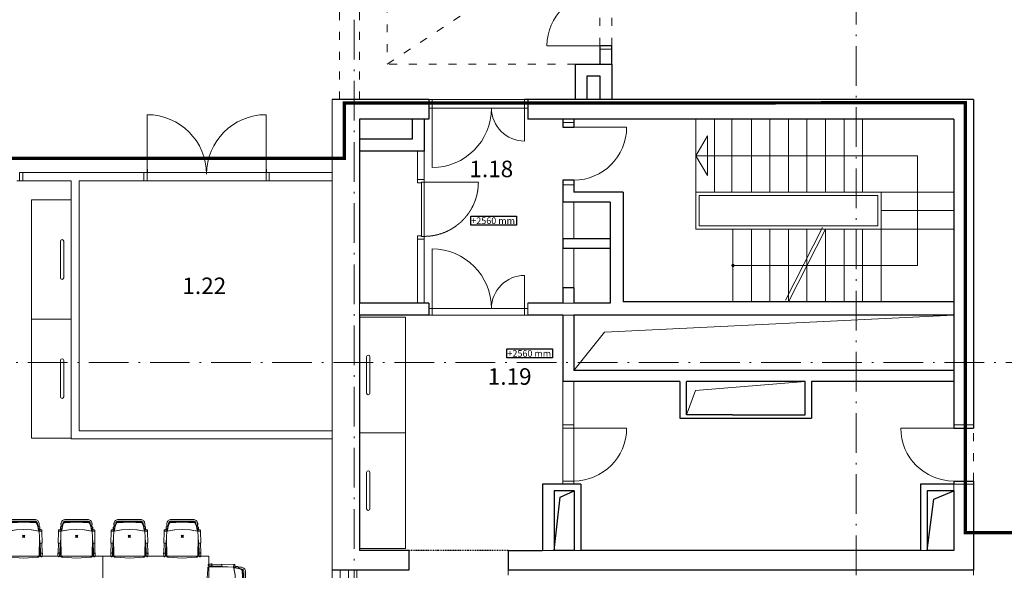
# Model space of a CAD drawing. Extents: x -29781226 to 21524018, y -232429 to -115067.
# Drawn here: x -50103 to -35201, y -217466 to -209140 of the extents above; entities that cross this region are included whole.
import ezdxf

# ---------------------------------------------------------------- set-up
doc = ezdxf.new("R2010")
doc.units = 0
doc.header["$MEASUREMENT"] = 0
for name, pattern in [('ACAD_ISO03W100', [30, 12, -18]), ('ACAD_ISO10W100', [18.5, 12, -3, 0.5, -3]), ('DASHDOT', [25.4, 12.7, -6.35, 0, -6.35]), ('DASHED', [19.05, 12.7, -6.35])]:
    doc.linetypes.add(name, pattern=pattern)
doc.layers.get('0').update_dxf_attribs({"linetype": 'CONTINUOUS'})
for name, color, linetype, lineweight in [('IBA_DVERE', 1, 'CONTINUOUS', 9), ('IBA_HATCH', 251, 'CONTINUOUS', 15), ('IBA_konstrukce', 10, 'CONTINUOUS', 13), ('IBA_ZARIZENI-NABYTEK', 4, 'CONTINUOUS', 5), ('OBRYS', 2, 'CONTINUOUS', 25), ('osa', 40, 'ACAD_ISO10W100', 9), ('TENKA', 4, 'CONTINUOUS', 9), ('tenkánad', 4, 'ACAD_ISO03W100', 9)]:
    doc.layers.add(name, color=color, linetype=linetype, lineweight=lineweight)
doc.layers.add('IBA_odkazy na projekty_poly', color=6, linetype='CONTINUOUS', lineweight=30, true_color=0xff00ff)
for name, color, linetype in [('IBA_PODHLED_VYSKOVE KOTY', 2, 'CONTINUOUS'), ('IBA_POHLED-TENKA', 3, 'CONTINUOUS'), ('IBA_POPIS MISTNOSTI', 2, 'CONTINUOUS'), ('IBA_POPIS MISTNOSTI NABYTEK', 2, 'CONTINUOUS'), ('IBA_STENY-NENOSNENAD', 3, 'DASHDOT')]:
    doc.layers.add(name, color=color, linetype=linetype)
doc.styles.add('ARIAL', font='arial.ttf')
doc.styles.add('STYLE4', font='arial.ttf', dxfattribs={"height": 250})

# ---------------------------------------------------------------- blocks, each defined once
blk = doc.blocks.new('IBA_BUFET_STUL')
for p, q in [((625, 490), (1175, 490)), ((625, 440), (1175, 440))]:
    blk.add_line(p, q)
blk.add_lwpolyline([(0, 0), (1800, 0), (1800, 600), (0, 600)], close=True)
for centre, start, end in [((625, 465), 90, 270), ((1175, 465), 270, 90)]:
    blk.add_arc(centre, 25, start, end)
blk = doc.blocks.new('šipka')
at = {"layer": 'TENKA', "ltscale": 10}
for p, q in [((0, 1), (-302, -173)), ((0, 1), (302, -173)), ((-302, -173), (302, -173))]:
    blk.add_line(p, q, dxfattribs=at)
blk = doc.blocks.new('Vitra Unix Cantelever Chair')
for points in [[(-236.745, 93.84), (-236.745, 93.84), (-236.745, 93.84), (-233.902, 93.589), (-233.902, 93.589), (-233.902, 93.589), (-231.714, 93.469), (-231.714, 93.469), (-229.103, 93.64), (-225.155, 117.332), (-219.996, 148.349), (-219.996, 148.349), (-218.772, 153.191), (-218.772, 153.191), (-229.969, 148.332), (-229.969, 148.332), (-233.916, 146.212), (-237.428, 143.43), (-240.395, 140.073), (-242.725, 136.246), (-244.345, 132.068), (-245.203, 127.671), (-245.203, 127.671), (-244.97, 128.717), (-244.546, 129.701), (-243.946, 130.589), (-243.913, 130.629), (-243.913, 130.629), (-243.849, 130.67), (-243.779, 130.7), (-243.705, 130.718), (-243.629, 130.724), (-243.629, 130.724), (-243.545, 130.717), (-243.463, 130.694), (-243.387, 130.657), (-243.319, 130.607), (-243.319, 130.607), (-242.84, 129.762), (-242.5, 128.852), (-242.308, 127.9), (-242.308, 127.9), (-240.023, 112.742), (-240.023, 112.742), (-236.745, 93.84)], [(-232.262, 191.495), (-232.262, 191.495), (-232.065, 194.737), (-232.065, 194.737), (-233.75, 192.419), (-234.993, 189.838), (-235.755, 187.076), (-236.012, 184.223), (-236.012, 184.223), (-235.767, 181.435), (-235.039, 178.732), (-233.851, 176.198), (-232.238, 173.91), (-232.262, 191.495)], [(230.321, 86.316), (225.151, 117.332), (219.991, 148.349), (219.991, 148.349), (207.521, 189.571), (207.521, 189.571), (204.191, 196.677), (199.601, 203.042), (199.601, 203.042), (196.711, 205.758), (193.411, 207.974), (189.801, 209.634), (185.971, 210.693), (185.971, 210.693), (0, 222.017), (0, 222.017), (-185.972, 210.693), (-185.972, 210.693), (-189.801, 209.634), (-193.41, 207.974), (-196.707, 205.758), (-199.606, 203.042), (-199.606, 203.042), (-204.195, 196.677), (-207.519, 189.571), (-207.519, 189.571), (-219.996, 148.349), (-225.155, 117.332), (-230.324, 86.316), (-230.324, 86.316), (-231.241, 80.403), (-232.953, 74.668), (-232.953, 74.668), (-226.884, 76.119), (-226.884, 76.119), (-225.284, 80.685), (-224.428, 85.446), (-219.259, 116.462), (-214.152, 146.963), (-214.152, 146.963), (-200.686, 188.49), (-200.686, 188.49), (-198.834, 192.055), (-196.337, 195.202), (-193.285, 197.816), (-189.791, 199.799), (-185.983, 201.08), (-185.983, 201.08), (-0.011, 212.404), (0.011, 212.404), (0.011, 212.404), (185.961, 201.082), (185.981, 201.08), (185.981, 201.08), (189.791, 199.799), (193.281, 197.816), (196.341, 195.202), (198.831, 192.055), (200.681, 188.49), (200.681, 188.49), (214.151, 146.963), (219.261, 116.462), (224.431, 85.446), (224.431, 85.446), (225.281, 80.685), (226.881, 76.119), (226.881, 76.119), (232.951, 74.668), (232.951, 74.668), (231.241, 80.403), (230.321, 86.316)], [(218.771, 153.191), (218.771, 153.191), (229.971, 148.332), (229.971, 148.332), (232.261, 147.211), (232.261, 191.495), (232.261, 191.495), (230.631, 203.845), (226.671, 215.657), (220.531, 226.498), (212.441, 235.97), (202.691, 243.726), (191.641, 249.481), (179.701, 253.025), (167.301, 254.227), (-167.301, 254.227), (-167.301, 254.227), (-179.701, 253.025), (-191.644, 249.481), (-202.692, 243.726), (-212.441, 235.97), (-220.532, 226.498), (-226.67, 215.657), (-230.628, 203.845), (-232.262, 191.495), (-232.262, 147.211), (-232.262, 147.211), (-229.969, 148.332), (-229.969, 148.332), (-218.772, 153.191), (-218.772, 153.191), (-207.519, 189.571), (-207.519, 189.571), (-207.29, 190.189), (-207.29, 190.189), (-206.369, 197.852), (-203.992, 205.195), (-200.247, 211.943), (-195.274, 217.846), (-189.259, 222.682), (-182.426, 226.272), (-175.031, 228.481), (-167.349, 229.226), (-167.325, 229.226), (167.301, 229.226), (167.301, 229.226), (167.351, 229.226), (167.351, 229.226), (175.021, 228.482), (182.421, 226.276), (189.251, 222.691), (195.261, 217.86), (200.231, 211.964), (203.981, 205.222), (206.361, 197.885), (207.291, 190.228), (207.301, 190.181), (207.301, 190.181), (207.501, 189.617), (207.521, 189.571), (207.521, 189.571), (218.771, 153.191)], [(224.431, 85.446), (219.261, 116.462), (214.151, 146.963), (214.151, 146.963), (200.681, 188.49), (200.681, 188.49), (198.831, 192.055), (196.341, 195.202), (193.281, 197.816), (189.791, 199.799), (185.981, 201.08), (185.961, 201.082), (185.961, 201.082), (0.011, 212.404), (-0.011, 212.404), (-0.011, 212.404), (-185.983, 201.08), (-185.983, 201.08), (-189.791, 199.799), (-193.285, 197.816), (-196.337, 195.202), (-198.834, 192.055), (-200.686, 188.49), (-200.686, 188.49), (-214.152, 146.963), (-219.259, 116.462), (-224.428, 85.446), (-224.428, 85.446), (-225.284, 80.685), (-226.884, 76.119), (-226.884, 76.119), (-114.206, 95.883), (0, 102.5), (0, 102.5), (114.211, 95.883), (226.881, 76.119), (226.881, 76.119), (225.281, 80.685), (224.431, 85.446)], [(236.741, 93.84), (236.741, 93.84), (240.021, 112.742), (240.021, 112.742), (242.311, 127.9), (242.311, 127.9), (242.501, 128.852), (242.841, 129.762), (243.321, 130.607), (243.321, 130.607), (243.391, 130.657), (243.461, 130.694), (243.541, 130.717), (243.631, 130.724), (243.631, 130.724), (243.701, 130.718), (243.781, 130.7), (243.851, 130.67), (243.911, 130.629), (243.911, 130.629), (244.531, 129.713), (244.971, 128.698), (245.211, 127.619), (245.211, 127.621), (245.211, 127.621), (244.361, 132.028), (242.741, 136.215), (240.411, 140.052), (237.441, 143.418), (233.921, 146.207), (229.971, 148.332), (229.971, 148.332), (229.971, 148.332), (218.771, 153.191), (218.771, 153.191), (219.991, 148.349), (225.151, 117.332), (229.101, 93.64), (229.101, 93.64), (231.711, 93.469), (231.711, 93.469), (233.901, 93.589), (233.901, 93.589), (236.741, 93.84)], [(232.061, 194.737), (232.061, 194.737), (232.261, 191.495), (232.241, 173.91), (232.241, 173.91), (233.871, 176.227), (235.061, 178.794), (235.781, 181.533), (236.011, 184.356), (235.741, 187.174), (234.971, 189.9), (233.731, 192.448), (232.061, 194.737)], [(-245.007, -106.0524), (-245.007, -106.0524), (-244.329, -92.7751), (-244.329, -92.7751), (-240.174, -14.213), (-240.174, -14.213), (-235.519, 74.042), (-275.433, 75.436), (-275.433, 75.436), (-278.632, -104.8806), (-245.007, -106.0524)], [(-275.399, 77.698), (-275.433, 75.436), (-235.519, 74.042), (-235.519, 74.042), (-232.953, 74.668), (-232.953, 74.668), (-231.241, 80.403), (-230.324, 86.316), (-229.103, 93.64), (-229.103, 93.64), (-231.714, 93.469), (-231.714, 93.469), (-233.902, 93.589), (-233.902, 93.589), (-240.644, 94.166), (-240.644, 94.166), (-247.328, 94.498), (-252.456, 94.684), (-252.456, 94.684), (-263.466, 95.058), (-268.594, 95.219), (-268.594, 95.219), (-269.378, 95.271), (-269.378, 95.271), (-270.518, 95.161), (-271.615, 94.836), (-271.615, 94.836), (-272.549, 93.977), (-273.332, 92.979), (-273.943, 91.868), (-274.366, 90.673), (-274.591, 89.424), (-274.591, 89.424), (-275.399, 77.698)], [(-236.745, 93.84), (-236.745, 93.84), (-240.023, 112.742), (-240.023, 112.742), (-242.308, 127.9), (-242.308, 127.9), (-242.5, 128.852), (-242.84, 129.762), (-243.319, 130.607), (-243.319, 130.607), (-243.387, 130.657), (-243.463, 130.694), (-243.545, 130.717), (-243.629, 130.724), (-243.629, 130.724), (-243.705, 130.718), (-243.779, 130.7), (-243.849, 130.67), (-243.913, 130.629), (-243.913, 130.629), (-244.532, 129.713), (-244.969, 128.698), (-245.21, 127.619), (-245.213, 127.596), (-245.213, 127.596), (-247.328, 94.498), (-247.328, 94.476), (-247.328, 94.476), (-240.644, 94.166), (-240.644, 94.166), (-236.745, 93.84)], [(235.521, 74.042), (118.611, 95.36), (0, 102.5), (0, 102.5), (-118.616, 95.36), (-235.519, 74.042), (-235.519, 74.042), (-240.174, -14.213), (-240.174, -14.213), (-234.399, -297.715), (-234.399, -297.715), (-233.901, -300.965), (-232.877, -304.089), (-231.356, -307.003), (-229.379, -309.629), (-229.379, -309.629), (-223.05, -313.705), (-216.142, -316.697), (-208.839, -318.523), (-208.839, -318.523), (0, -333.127), (0, -333.127), (208.841, -318.523), (208.841, -318.523), (216.141, -316.697), (223.051, -313.705), (229.381, -309.629), (229.381, -309.629), (231.361, -307.003), (232.881, -304.089), (233.901, -300.965), (234.401, -297.715), (234.401, -297.715), (240.171, -14.213), (240.171, -14.213), (235.521, 74.042)], [(275.431, 75.436), (275.401, 77.698), (275.401, 77.698), (274.591, 89.424), (274.591, 89.424), (274.361, 90.673), (273.941, 91.868), (273.331, 92.979), (272.551, 93.977), (271.611, 94.836), (271.611, 94.836), (270.521, 95.161), (269.381, 95.271), (269.381, 95.271), (268.591, 95.219), (265.741, 95.129), (265.741, 95.129), (250.181, 94.586), (247.331, 94.476), (247.331, 94.476), (240.641, 94.166), (240.641, 94.166), (233.901, 93.589), (233.901, 93.589), (231.711, 93.469), (231.711, 93.469), (229.101, 93.64), (230.321, 86.316), (230.321, 86.316), (231.241, 80.403), (232.951, 74.668), (232.951, 74.668), (235.521, 74.042), (275.431, 75.436)], [(235.521, 74.042), (240.171, -14.213), (240.171, -14.213), (244.331, -92.7751), (244.331, -92.7751), (245.011, -106.0524), (278.631, -104.8806), (278.631, -104.8806), (275.431, 75.436), (235.521, 74.042)], [(240.641, 94.166), (247.331, 94.476), (247.331, 94.476), (245.211, 127.567), (245.211, 127.619), (245.211, 127.619), (244.971, 128.698), (244.531, 129.713), (243.911, 130.629), (243.911, 130.629), (243.851, 130.67), (243.781, 130.7), (243.701, 130.718), (243.631, 130.724), (243.631, 130.724), (243.541, 130.717), (243.461, 130.694), (243.391, 130.657), (243.321, 130.607), (243.321, 130.607), (242.841, 129.762), (242.501, 128.852), (242.311, 127.9), (242.311, 127.9), (240.021, 112.742), (240.021, 112.742), (236.741, 93.84), (236.741, 93.84), (236.741, 93.84), (240.641, 94.166), (240.641, 94.166)], [(-249.282, -105.9024), (-274.268, -105.0291), (-279.07, -245.285), (-279.07, -245.285), (-278.602, -247.511), (-277.739, -249.616), (-276.51, -251.531), (-274.955, -253.191), (-273.125, -254.543), (-271.081, -255.542), (-268.89, -256.155), (-266.625, -256.361), (-266.601, -256.361), (-266.601, -256.361), (-264.362, -256.16), (-262.196, -255.562), (-260.171, -254.586), (-258.354, -253.264), (-256.801, -251.639), (-255.564, -249.763), (-254.682, -247.696), (-254.183, -245.505), (-254.18, -245.481), (-249.282, -105.9024)], [(-244.329, -92.7751), (-242.626, -190.173), (-240.79, -287.564), (-240.79, -287.564), (-239.881, -296.33), (-237.727, -304.875), (-237.727, -304.875), (-235.552, -308.365), (-232.76, -311.384), (-229.45, -313.826), (-225.741, -315.602), (-221.765, -316.649), (-220.508, -316.837), (-220.508, -316.837), (-208.839, -318.523), (-208.839, -318.523), (-216.142, -316.697), (-223.05, -313.705), (-229.379, -309.629), (-229.379, -309.629), (-231.356, -307.003), (-232.877, -304.089), (-233.901, -300.965), (-234.399, -297.715), (-234.399, -297.715), (-240.174, -14.213), (-240.174, -14.213), (-244.329, -92.7751)], [(221.761, -316.649), (225.741, -315.602), (229.451, -313.826), (232.761, -311.384), (235.551, -308.365), (237.731, -304.875), (237.731, -304.875), (239.881, -296.33), (240.791, -287.564), (242.621, -190.173), (244.331, -92.7751), (244.331, -92.7751), (240.171, -14.213), (240.171, -14.213), (234.401, -297.715), (234.401, -297.715), (233.901, -300.965), (232.881, -304.089), (231.361, -307.003), (229.381, -309.629), (229.381, -309.629), (223.051, -313.705), (216.141, -316.697), (208.841, -318.523), (208.841, -318.523), (221.691, -316.661)], [(249.281, -105.9024), (274.271, -105.0291), (279.071, -245.285), (279.071, -245.285), (278.601, -247.511), (277.741, -249.616), (276.511, -251.531), (274.951, -253.191), (273.121, -254.543), (271.081, -255.542), (268.891, -256.155), (266.621, -256.361), (266.601, -256.361), (266.601, -256.361), (264.361, -256.16), (262.191, -255.562), (260.171, -254.586), (258.351, -253.264), (256.801, -251.639), (255.561, -249.763), (254.681, -247.696), (254.181, -245.505), (254.181, -245.481), (249.281, -105.9024)], [(-279.973, -271.656), (-279.287, -251.604), (-279.287, -251.604), (-280.947, -253.913), (-282.171, -256.48), (-282.922, -259.223), (-283.175, -262.056), (-283.175, -262.056), (-282.968, -264.619), (-282.353, -267.116), (-281.346, -269.482), (-279.973, -271.656)], [(-256.079, -299.616), (-254.18, -245.481), (-254.183, -245.505), (-254.183, -245.505), (-254.682, -247.696), (-255.564, -249.763), (-256.801, -251.639), (-258.354, -253.264), (-260.171, -254.586), (-262.196, -255.562), (-264.362, -256.16), (-266.601, -256.361), (-266.625, -256.361), (-266.625, -256.361), (-268.89, -256.155), (-271.081, -255.542), (-273.125, -254.543), (-274.955, -253.191), (-276.51, -251.531), (-277.739, -249.616), (-278.602, -247.511), (-279.07, -245.285), (-280.934, -299.709), (-280.934, -299.709), (-280.468, -301.933), (-279.608, -304.035), (-278.381, -305.947), (-276.829, -307.606), (-275.002, -308.957), (-272.962, -309.955), (-270.774, -310.567), (-268.512, -310.773), (-268.512, -310.773), (-266.238, -310.565), (-264.04, -309.946), (-261.991, -308.938), (-260.159, -307.575), (-258.606, -305.901), (-257.384, -303.973), (-256.532, -301.854), (-256.079, -299.616)], [(-240.92, -280.882), (-241.346, -258.79), (-254.612, -258.581), (-254.612, -258.581), (-255.399, -281.197), (-255.399, -281.197), (-244.606, -280.84), (-244.606, -280.84), (-240.92, -280.882)], [(-254.431, -252.4), (-254.612, -258.581), (-251.558, -258.629), (-251.558, -258.629), (-252.212, -256.422), (-253.176, -254.331), (-254.431, -252.4)], [(240.921, -280.882), (241.341, -258.79), (254.611, -258.581), (254.611, -258.581), (255.401, -281.197), (255.401, -281.197), (244.601, -280.84), (244.601, -280.84), (240.921, -280.882)], [(254.431, -252.4), (254.611, -258.581), (251.561, -258.629), (251.561, -258.629), (252.211, -256.422), (253.181, -254.331), (254.431, -252.4)], [(256.081, -299.616), (254.181, -245.481), (254.181, -245.505), (254.181, -245.505), (254.681, -247.696), (255.561, -249.763), (256.801, -251.639), (258.351, -253.264), (260.171, -254.586), (262.191, -255.562), (264.361, -256.16), (266.601, -256.361), (266.621, -256.361), (266.621, -256.361), (268.891, -256.155), (271.081, -255.542), (273.121, -254.543), (274.951, -253.191), (276.511, -251.531), (277.741, -249.616), (278.601, -247.511), (279.071, -245.285), (280.931, -299.709), (280.931, -299.709), (280.471, -301.933), (279.611, -304.035), (278.381, -305.947), (276.831, -307.606), (275.001, -308.957), (272.961, -309.955), (270.771, -310.567), (268.511, -310.773), (268.511, -310.773), (266.241, -310.565), (264.041, -309.946), (261.991, -308.938), (260.161, -307.575), (258.611, -305.901), (257.381, -303.973), (256.531, -301.854), (256.081, -299.616)], [(279.971, -271.656), (279.291, -251.604), (279.291, -251.604), (280.951, -253.913), (282.171, -256.48), (282.921, -259.223), (283.171, -262.056), (283.171, -262.056), (282.971, -264.619), (282.351, -267.116), (281.351, -269.482), (279.971, -271.656)]]:
    blk.add_lwpolyline(points)
at = {"color": 1}
for points in [[(-17.678, -17.6777), (17.678, 17.6777)], [(-17.678, 17.6777), (17.678, -17.6777)], [(-17.678, -17.6777), (17.678, 17.6777)], [(-17.678, 17.6777), (17.678, -17.6777)], [(-17.678, -17.6777), (17.678, 17.6777)], [(-17.678, 17.6777), (17.678, -17.6777)], [(-17.678, -17.6777), (17.678, 17.6777)], [(-17.678, 17.6777), (17.678, -17.6777)], [(12.5, 0), (12.26, 2.4386), (11.548, 4.7835), (10.393, 6.9446), (8.839, 8.8388), (6.945, 10.3934), (4.783, 11.5485), (2.439, 12.2598), (0, 12.5), (-2.439, 12.2598), (-4.784, 11.5485), (-6.945, 10.3934), (-8.839, 8.8388), (-10.393, 6.9446), (-11.549, 4.7835), (-12.26, 2.4386), (-12.5, 0), (-12.26, -2.4386), (-11.549, -4.7835), (-10.393, -6.9446), (-8.839, -8.8388), (-6.945, -10.3934), (-4.784, -11.5485), (-2.439, -12.2598), (0, -12.5), (2.439, -12.2598), (4.783, -11.5485), (6.945, -10.3934), (8.839, -8.8388), (10.393, -6.9446), (11.548, -4.7835), (12.26, -2.4386), (12.5, 0)], [(12.5, 0), (12.26, 2.4386), (11.548, 4.7835), (10.393, 6.9446), (8.839, 8.8388), (6.945, 10.3934), (4.783, 11.5485), (2.439, 12.2598), (0, 12.5), (-2.439, 12.2598), (-4.784, 11.5485), (-6.945, 10.3934), (-8.839, 8.8388), (-10.393, 6.9446), (-11.549, 4.7835), (-12.26, 2.4386), (-12.5, 0), (-12.26, -2.4386), (-11.549, -4.7835), (-10.393, -6.9446), (-8.839, -8.8388), (-6.945, -10.3934), (-4.784, -11.5485), (-2.439, -12.2598), (0, -12.5), (2.439, -12.2598), (4.783, -11.5485), (6.945, -10.3934), (8.839, -8.8388), (10.393, -6.9446), (11.548, -4.7835), (12.26, -2.4386), (12.5, 0)], [(12.5, 0), (12.26, 2.4386), (11.548, 4.7835), (10.393, 6.9446), (8.839, 8.8388), (6.945, 10.3934), (4.783, 11.5485), (2.439, 12.2598), (0, 12.5), (-2.439, 12.2598), (-4.784, 11.5485), (-6.945, 10.3934), (-8.839, 8.8388), (-10.393, 6.9446), (-11.549, 4.7835), (-12.26, 2.4386), (-12.5, 0), (-12.26, -2.4386), (-11.549, -4.7835), (-10.393, -6.9446), (-8.839, -8.8388), (-6.945, -10.3934), (-4.784, -11.5485), (-2.439, -12.2598), (0, -12.5), (2.439, -12.2598), (4.783, -11.5485), (6.945, -10.3934), (8.839, -8.8388), (10.393, -6.9446), (11.548, -4.7835), (12.26, -2.4386), (12.5, 0)], [(12.5, 0), (12.26, 2.4386), (11.548, 4.7835), (10.393, 6.9446), (8.839, 8.8388), (6.945, 10.3934), (4.783, 11.5485), (2.439, 12.2598), (0, 12.5), (-2.439, 12.2598), (-4.784, 11.5485), (-6.945, 10.3934), (-8.839, 8.8388), (-10.393, 6.9446), (-11.549, 4.7835), (-12.26, 2.4386), (-12.5, 0), (-12.26, -2.4386), (-11.549, -4.7835), (-10.393, -6.9446), (-8.839, -8.8388), (-6.945, -10.3934), (-4.784, -11.5485), (-2.439, -12.2598), (0, -12.5), (2.439, -12.2598), (4.783, -11.5485), (6.945, -10.3934), (8.839, -8.8388), (10.393, -6.9446), (11.548, -4.7835), (12.26, -2.4386), (12.5, 0)]]:
    blk.add_lwpolyline(points, dxfattribs=at)
blk = doc.blocks.new('IBA_BUFET_1750')
blk.add_lwpolyline([(0, 0), (1750, 0), (1750, 700), (0, 700)], close=True)
blk.add_lwpolyline([(600, 540), (1150, 540, 1), (1150, 590), (600, 590, 1)], format="xyb", close=True)
blk = doc.blocks.new('Podhled_vyska')
at = {"layer": 'IBA_PODHLED_VYSKOVE KOTY', "ltscale": 10}
blk.add_lwpolyline([(0, 136), (693, 136), (693, 2), (0, 0)], close=True, dxfattribs=at)
at = {"layer": 'IBA_PODHLED_VYSKOVE KOTY', "style": 'STYLE4'}
blk.add_attdef('+0000MM', (9, 18), '', height=100, dxfattribs=at)
blk = doc.blocks.new('revizni_dvirka')
at = {"linetype": 'DASHED', "ltscale": 0.5}
blk.add_line((100, -40), (920, -40), dxfattribs=at)
for points in [[(0, -50), (60, -50), (60, -40), (100, -40), (100, 0), (0, 0)], [(60, -860), (100, -860), (100, -40), (60, -40)], [(0, -850), (60, -850), (60, -860), (100, -860), (100, -900), (0, -900)]]:
    blk.add_lwpolyline(points, close=True)
blk.add_arc((100, -40), 820, 270, 0, dxfattribs=at)

msp = doc.modelspace()

# ---------------------------------------------------------------- linework, layer by layer
at = {"layer": 'IBA_DVERE'}
for p, q in [((-43862.1, -210346), (-43862.1, -211376)), ((-42462.1, -210346), (-42462.1, -210976)), ((-43862.1, -213606), (-43862.1, -212606)), ((-42462.1, -213606), (-42462.1, -213006))]:
    msp.add_line(p, q, dxfattribs=at)
at = {"layer": 'IBA_DVERE', "linetype": 'ByBlock', "ltscale": 10}
for p, q in [((-48174.8, -211476), (-48174.8, -210576)), ((-46374.8, -211476), (-46374.8, -210576))]:
    msp.add_line(p, q, dxfattribs=at)
at = {"layer": 'IBA_DVERE', "ltscale": 10}
msp.add_line((-41717.1, -215316), (-40917.1, -215316), dxfattribs=at)
at = {"layer": 'IBA_DVERE'}
for points in [[(-42412.1, -210476), (-43912.1, -210476), (-43912.1, -210346), (-42412.1, -210346)], [(-42412.1, -213606), (-43912.1, -213606), (-43912.1, -213506), (-42412.1, -213506)]]:
    msp.add_lwpolyline(points, close=True, dxfattribs=at)
for points in [[(-41882.1, -215316), (-41882.1, -216116)], [(-41717.1, -215316), (-41717.1, -216116)]]:
    msp.add_lwpolyline(points, dxfattribs=at)
for centre, radius, start, end in [((-43862.1, -210476), 900, 270, 0), ((-42462.1, -210476), 500, 180, 270), ((-43862.1, -213506), 900, 0, 90), ((-42462.1, -213506), 500, 90, 180)]:
    msp.add_arc(centre, radius, start, end, dxfattribs=at)
at = {"layer": 'IBA_DVERE', "linetype": 'ByBlock', "ltscale": 10}
for centre, start, end in [((-48174.8, -211476), 0, 90), ((-46374.8, -211476), 90, 180)]:
    msp.add_arc(centre, 900, start, end, dxfattribs=at)
at = {"layer": 'IBA_DVERE', "ltscale": 10}
msp.add_arc((-41717.1, -215316), 800, 270, 0, dxfattribs=at)
at = {"layer": 'IBA_HATCH'}
for points in [[(-43912.1, -210346), (-45375.6, -210346), (-45375.6, -217466), (-44962.1, -217466), (-44962.1, -217466), (-44212.1, -217466), (-44212.1, -217166), (-44962.1, -217166), (-44962.1, -210646), (-43912.1, -210646), (-43912.1, -210466)], [(-41362.1, -210346), (-42412.1, -210346), (-42412.1, -210646), (-35967.1, -210646), (-35967.1, -215266), (-35667.1, -215266), (-35667.1, -210346)], [(-41167.1, -213426), (-42412.1, -213426), (-42412.1, -213606), (-35967.1, -213606), (-35967.1, -213406), (-40967.1, -213406), (-40967.1, -211746), (-41717.1, -211746), (-41717.1, -211635.7), (-41882.1, -211635.7), (-41882.1, -211901), (-41167.1, -211901)], [(-43912.1, -213426), (-44962.1, -213426), (-44962.1, -213606), (-43912.1, -213606), (-43912.1, -213426)], [(-41167.1, -217166), (-42712.1, -217166), (-42712.1, -217466), (-35667.1, -217466), (-35667.1, -217166), (-35667.1, -216166), (-35967.1, -216166), (-35967.1, -217166)]]:
    msp.add_lwpolyline(points, close=True, dxfattribs=at)
at = {"layer": 'IBA_konstrukce', "ltscale": 5}
for p, q in [((-45375.6, -210346), (-45375.6, -221476)), ((-45250.6, -217466), (-45250.6, -221476))]:
    msp.add_line(p, q, dxfattribs=at)
at = {"layer": 'IBA_konstrukce'}
for p, q in [((-42412.1, -210346), (-42412.1, -210646)), ((-42412.1, -213426), (-42412.1, -213606)), ((-42712.1, -217166), (-42712.1, -217466)), ((-42712.1, -217541), (-42712.1, -217466))]:
    msp.add_line(p, q, dxfattribs=at)
at = {"layer": 'IBA_konstrukce', "ltscale": 10}
for p, q in [((-48224.8, -211451), (-50053, -211451)), ((-45375.6, -211451), (-46324.8, -211451)), ((-49325.6, -211576), (-50143.8, -211576)), ((-49325.6, -215479.5), (-49325.6, -211576)), ((-48129, -211576), (-49200.6, -211576)), ((-49200.6, -215354.5), (-49200.6, -211576)), ((-45375.6, -211576), (-49175.6, -211576)), ((-41882.1, -215266), (-41717.1, -215266)), ((-41882.1, -215316), (-41717.1, -215316)), ((-41882.1, -216116), (-41717.1, -216116)), ((-41882.1, -216166), (-41717.1, -216166))]:
    msp.add_line(p, q, dxfattribs=at)
for points in [[(-43981, -211126), (-44081, -211126), (-44081, -211556), (-43981, -211556)], [(-43981, -212456), (-44081, -212456), (-44081, -213426), (-43981, -213426)], [(-41882.1, -214611), (-41882.1, -215316), (-41717.1, -215316), (-41717.1, -214611)], [(-41882.1, -216166), (-41882.1, -216116), (-41717.1, -216116), (-41717.1, -216166)]]:
    msp.add_lwpolyline(points, close=True, dxfattribs=at)
at = {"layer": 'IBA_konstrukce'}
for points in [[(-50103, -211576), (-50053, -211576), (-50053, -211451), (-50103, -211451)], [(-48224.8, -211576), (-48174.8, -211576), (-48174.8, -211451), (-48224.8, -211451)], [(-48174.8, -211576), (-46374.8, -211576), (-46374.8, -211451), (-48174.8, -211451)], [(-46374.8, -211576), (-46324.8, -211576), (-46324.8, -211451), (-46374.8, -211451)]]:
    msp.add_lwpolyline(points, close=True, dxfattribs=at)
at = {"layer": 'IBA_konstrukce', "ltscale": 10}
msp.add_lwpolyline([(-41882.1, -215266), (-41717.1, -215266)], dxfattribs=at)
at = {"layer": 'IBA_konstrukce'}
for points in [[(-45375.6, -215354.5), (-49200.6, -215354.5)], [(-45375.6, -215479.5), (-49325.6, -215479.5)], [(-35667.1, -217466), (-35667.1, -217541)]]:
    msp.add_lwpolyline(points, dxfattribs=at)
at = {"layer": 'IBA_konstrukce', "ltscale": 5}
msp.add_lwpolyline([(-45125.6, -221476), (-45000.6, -221476), (-45000.6, -217466), (-45125.6, -217466)], close=True, dxfattribs=at)
at = {"layer": 'IBA_odkazy na projekty_poly', "linetype": 'DASHED', "ltscale": 50, "const_width": 50}
msp.add_lwpolyline([(-29902.7, -227381.7), (-98591.6, -227381.7), (-98591.6, -223492.3), (-99779.3, -223492.3), (-99779.3, -222431.9), (-103674.4, -222431.9), (-103674.4, -206726), (-101626.6, -206726), (-101626.6, -206726), (-101626.6, -206360.4), (-85696.5, -206372.2), (-85699.5, -210115.9), (-82596.4, -210115.9), (-82596.4, -211234.3), (-67271.7, -211234.3), (-67271.7, -216850.5), (-60831.5, -216850.5), (-60831.5, -211234.3), (-45191, -211234.3), (-45191, -210400.8), (-35792, -210395.2), (-35792, -216896.5), (-29902.7, -216896.5)], close=True, dxfattribs=at)
at = {"layer": 'IBA_POHLED-TENKA'}
for points in [[(-48174.8, -211400.9), (-48174.8, -211451)], [(-46374.8, -211400.9), (-46374.8, -211451)]]:
    msp.add_lwpolyline(points, dxfattribs=at)
at = {"layer": 'IBA_STENY-NENOSNENAD'}
msp.add_lwpolyline([(-42712.1, -217166), (-44212.1, -217166)], dxfattribs=at)
at = {"layer": 'IBA_ZARIZENI-NABYTEK', "ltscale": 10}
for points in [[(-50442.1, -218053.5), (-50442.1, -217253.5), (-48842.1, -217253.5), (-48842.1, -218053.5)], [(-48842.1, -218053.5), (-48842.1, -217253.5), (-47242.1, -217253.5), (-47242.1, -218053.5)]]:
    msp.add_lwpolyline(points, close=True, dxfattribs=at)
at = {"layer": 'OBRYS', "ltscale": 5}
for p, q in [((-41142.1, -209532.8), (-41322.1, -209532.8)), ((-41322.1, -209532.8), (-41322.1, -209809.6)), ((-41142.1, -209809.6), (-41142.1, -209532.8)), ((-41692.1, -209809.6), (-41142.1, -209809.6)), ((-41692.1, -210344.6), (-41692.1, -209809.6)), ((-41142.1, -209809.6), (-41142.1, -210344.6)), ((-41512.1, -209989.6), (-41322.1, -209989.6)), ((-41512.1, -210344.6), (-41512.1, -209989.6)), ((-41322.1, -209989.6), (-41322.1, -210344.6)), ((-43912.1, -210344.6), (-45375.6, -210344.6)), ((-43912.1, -210346), (-45375.6, -210346)), ((-43912.1, -210346), (-43912.1, -210646)), ((-41692.1, -210344.6), (-42462.1, -210344.6)), ((-35667.1, -210346), (-42412.1, -210346)), ((-42412.1, -210346), (-42412.1, -210646)), ((-41322.1, -210344.6), (-41512.1, -210344.6)), ((-35667.1, -210344.6), (-41142.1, -210344.6)), ((-35667.1, -210344.6), (-35667.1, -215314.6)), ((-35667.1, -210346), (-35667.1, -215316)), ((-44962.1, -210646), (-44962.1, -213426)), ((-44161, -210646), (-44962.1, -210646)), ((-43912.1, -210646), (-44161, -210646)), ((-44161, -210646), (-44161, -210946)), ((-43981, -210646), (-43981, -211126)), ((-35967.1, -210646), (-42412.1, -210646)), ((-41882.1, -210646), (-41882.1, -210765.7)), ((-41717.1, -210646), (-41717.1, -210765.7)), ((-35967.1, -210646), (-35967.1, -214611)), ((-35967.1, -210646), (-35967.1, -213406)), ((-41882.1, -210765.7), (-41717.1, -210765.7)), ((-44161, -210946), (-44962.1, -210946)), ((-43981, -211126), (-44962.1, -211126)), ((-41882.1, -211565.7), (-41882.1, -211901)), ((-41717.1, -211565.7), (-41882.1, -211565.7)), ((-41717.1, -211565.7), (-41717.1, -211746)), ((-40967.1, -211746), (-41717.1, -211746)), ((-40967.1, -211746), (-40967.1, -213406)), ((-41167.1, -211901), (-41882.1, -211901)), ((-41167.1, -211901), (-41167.1, -213426)), ((-41167.1, -212451), (-41882.1, -212451)), ((-41882.1, -212451), (-41882.1, -212601)), ((-41167.1, -212601), (-41882.1, -212601)), ((-41882.1, -213192.8), (-41882.1, -213426)), ((-41717.1, -213192.8), (-41882.1, -213192.8)), ((-41717.1, -213192.8), (-41717.1, -213426)), ((-43912.1, -213426), (-44962.1, -213426)), ((-43912.1, -213426), (-43912.1, -213606)), ((-41882.1, -213426), (-42412.1, -213426)), ((-41167.1, -213426), (-41717.1, -213426)), ((-35967.1, -213406), (-40967.1, -213406)), ((-43912.1, -213606), (-44962.1, -213606)), ((-44962.1, -213606), (-44962.1, -217166)), ((-41882.1, -213606), (-42412.1, -213606)), ((-41882.1, -213606), (-41882.1, -214611)), ((-35967.1, -213606), (-41717.1, -213606)), ((-41167.1, -213606), (-41717.1, -213606)), ((-41717.1, -213606), (-41717.1, -214446)), ((-35967.1, -214446), (-41717.1, -214446)), ((-40112.1, -214611), (-41882.1, -214611)), ((-40112.1, -214611), (-40112.1, -215166)), ((-40112.1, -214611), (-40112.1, -215166)), ((-38217.1, -214611), (-40012.1, -214611)), ((-38117.1, -214611), (-38117.1, -215166)), ((-38117.1, -214611), (-38117.1, -215166)), ((-35967.1, -214611), (-38117.1, -214611)), ((-35967.1, -214611), (-35967.1, -215316)), ((-40112.1, -215166), (-39317.1, -215166)), ((-39317.1, -215166), (-38117.1, -215166)), ((-35967.1, -215316), (-35667.1, -215316)), ((-42192.1, -216166), (-42192.1, -217166)), ((-41612.1, -216166), (-42192.1, -216166)), ((-41612.1, -216166), (-41612.1, -217166)), ((-36467.1, -216166), (-36467.1, -217166)), ((-35967.1, -216166), (-36467.1, -216166)), ((-35967.1, -216116), (-35667.1, -216116)), ((-35967.1, -216116), (-35967.1, -216166)), ((-35667.1, -216116), (-35667.1, -217466)), ((-42012.1, -216266), (-42012.1, -217166)), ((-41712.1, -216266), (-42012.1, -216266)), ((-41712.1, -216266), (-41712.1, -217166)), ((-36367.1, -216266), (-36367.1, -217166)), ((-35967.1, -216266), (-36367.1, -216266)), ((-35967.1, -216266), (-35967.1, -217166)), ((-41712.1, -217166), (-42012.1, -217166)), ((-41712.1, -217166), (-42012.1, -217166)), ((-36467.1, -217166), (-41612.1, -217166)), ((-35967.1, -217166), (-36367.1, -217166)), ((-35667.1, -217466), (-42712.1, -217466))]:
    msp.add_line(p, q, dxfattribs=at)
at = {"layer": 'OBRYS', "ltscale": 100}
for p, q in [((-44962.1, -210346), (-45262.1, -210346)), ((-44962.1, -210344.6), (-45250.6, -210344.6)), ((-42712.1, -217166), (-42712.1, -217466))]:
    msp.add_line(p, q, dxfattribs=at)
at = {"layer": 'OBRYS', "ltscale": 10}
for p, q in [((-42012.1, -217166), (-41924.6, -216359.1)), ((-41924.6, -216359.1), (-41712.1, -216266)), ((-36266.3, -216391.2), (-35967.1, -216266)), ((-36367.1, -217166), (-36266.3, -216391.2))]:
    msp.add_line(p, q, dxfattribs=at)
at = {"layer": 'OBRYS', "ltscale": 5}
for points in [[(-39317.1, -215116), (-40012.1, -215116), (-40012.1, -214611)], [(-39317.1, -215116), (-38217.1, -215116), (-38217.1, -214611)]]:
    msp.add_lwpolyline(points, dxfattribs=at)
at = {"layer": 'OBRYS'}
for points in [[(-44212.1, -217166), (-44962.1, -217166)], [(-44212.1, -217166), (-44212.1, -217466)], [(-42712.1, -217166), (-42192.1, -217166)], [(-44212.1, -217466), (-45375.6, -217466)]]:
    msp.add_lwpolyline(points, dxfattribs=at)
at = {"layer": 'osa', "ltscale": 50}
for p, q in [((-37442.1, -142013.8), (-37442.1, -229165.7)), ((-45042.1, -229165.7), (-45042.1, -187184.7)), ((21844.9, -214324.6), (-105581.3, -214324.6))]:
    msp.add_line(p, q, dxfattribs=at)
at = {"layer": 'TENKA', "ltscale": 5}
for p, q in [((-41322.1, -209532.8), (-42122.1, -209532.8)), ((-41142.1, -209582.8), (-41322.1, -209582.8)), ((-41512.1, -210344.6), (-41692.1, -210344.6)), ((-41142.1, -210344.6), (-41322.1, -210344.6)), ((-41882.1, -210695.7), (-41717.1, -210695.7)), ((-39867.1, -210646), (-39867.1, -211746)), ((-39587.1, -210646), (-39587.1, -211746)), ((-39322.3, -210646), (-39322.3, -211746)), ((-39027.1, -210646), (-39027.1, -211746)), ((-38747.1, -210646), (-38747.1, -211746)), ((-38467.1, -210646), (-38467.1, -211746)), ((-38187.1, -210646), (-38187.1, -211746)), ((-37907.1, -210646), (-37907.1, -211746)), ((-37627.1, -210646), (-37627.1, -211746)), ((-37347.1, -210646), (-37347.1, -211746)), ((-41717.1, -210765.7), (-40917.1, -210765.7)), ((-39867.1, -211196), (-36517.1, -211196)), ((-36517.1, -211196), (-36517.1, -212856)), ((-41717.1, -211635.7), (-41882.1, -211635.7)), ((-39867.1, -211746), (-37067.1, -211746)), ((-39867.1, -211746), (-39867.1, -212306)), ((-37067.1, -211746), (-37067.1, -212306)), ((-37067.1, -211746), (-35967.1, -211746)), ((-39817.1, -211796), (-37117.1, -211796)), ((-39817.1, -211796), (-39817.1, -212256)), ((-37117.1, -211796), (-37117.1, -212256)), ((-41882.1, -211901), (-41882.1, -213192.8)), ((-41717.1, -212451), (-41717.1, -211901)), ((-37067.1, -212026), (-35967.1, -212026)), ((-39867.1, -212306), (-37067.1, -212306)), ((-39817.1, -212256), (-37117.1, -212256)), ((-39307.1, -212306), (-39307.1, -213406)), ((-39027.1, -212306), (-39027.1, -213406)), ((-38747.1, -212306), (-38747.1, -213406)), ((-37951.7, -212283.4), (-38511.7, -213383.4)), ((-37907.1, -212306), (-38467.1, -213406)), ((-38467.1, -212306), (-38467.1, -213406)), ((-38187.1, -212306), (-38187.1, -213406)), ((-37907.1, -212306), (-37907.1, -213406)), ((-37627.1, -212306), (-37627.1, -213406)), ((-37347.1, -212306), (-37347.1, -213406)), ((-37067.1, -212306), (-37067.1, -213406)), ((-37067.1, -212306), (-35967.1, -212306)), ((-41717.1, -213192.8), (-41717.1, -212601)), ((-39327.1, -212856), (-36517.1, -212856)), ((-41252.5, -213865.2), (-35967.1, -213606)), ((-41717.1, -214446), (-41252.5, -213865.2)), ((-35967.1, -215316), (-36767.1, -215316)), ((-35967.1, -215266), (-35667.1, -215266)), ((-35967.1, -216166), (-35667.1, -216166))]:
    msp.add_line(p, q, dxfattribs=at)
msp.add_lwpolyline([(-40012.1, -215116), (-39872.8, -214749), (-38217.1, -214611)], dxfattribs=at)
msp.add_circle((-39307.1, -212856), 20, dxfattribs=at)
for centre, start, end in [((-41322.1, -209532.8), 90, 180), ((-41717.1, -210765.7), 270, 0), ((-35967.1, -215316), 180, 270)]:
    msp.add_arc(centre, 800, start, end, dxfattribs=at)
at = {"layer": 'tenkánad', "ltscale": 10}
for p, q in [((-45262.1, -210344.6), (-45262.1, -207224.6)), ((-44962.1, -210344.6), (-44962.1, -207224.6)), ((-41322.1, -209532.8), (-41322.1, -207932.8)), ((-41142.1, -209532.8), (-41142.1, -207932.8)), ((-43862.1, -210344.6), (-42462.1, -210344.6)), ((-35667.1, -216114.6), (-35667.1, -215314.6))]:
    msp.add_line(p, q, dxfattribs=at)
for points in [[(-44542.1, -209809.6), (-41322.1, -207709.6)], [(-44542.1, -207709.6), (-44542.1, -209809.6)], [(-41692.1, -209809.6), (-44542.1, -209809.6)]]:
    msp.add_lwpolyline(points, dxfattribs=at)

# ---------------------------------------------------------------- block references
at = {"layer": 'IBA_PODHLED_VYSKOVE KOTY'}
for p in [(-43277.2, -212247.7), (-42730.1, -214255)]:
    msp.add_blockref('Podhled_vyska', p, dxfattribs=at).add_auto_attribs({'+0000MM': '+2560 mm'})
at = {"layer": 'IBA_ZARIZENI-NABYTEK'}
msp.add_blockref('revizni_dvirka', (-44081, -211556), dxfattribs=at)
at = {"layer": 'IBA_ZARIZENI-NABYTEK', "xscale": -1, "rotation": 270}
for p in [(-49925.6, -213666), (-49925.6, -215466)]:
    msp.add_blockref('IBA_BUFET_STUL', p, dxfattribs=at)
at = {"layer": 'IBA_ZARIZENI-NABYTEK', "rotation": 90}
for p in [(-44262.1, -215386), (-44262.1, -217136)]:
    msp.add_blockref('IBA_BUFET_1750', p, dxfattribs=at)
at = {"layer": 'IBA_ZARIZENI-NABYTEK', "ltscale": 10}
for p in [(-50042.1, -216950.5), (-49242.1, -216950.5), (-48442.1, -216950.5), (-47642.1, -216950.5)]:
    msp.add_blockref('Vitra Unix Cantelever Chair', p, dxfattribs=at)
at = {"layer": 'IBA_ZARIZENI-NABYTEK', "ltscale": 10, "rotation": 270}
msp.add_blockref('Vitra Unix Cantelever Chair', (-46939.1, -217653.5), dxfattribs=at)
at = {"layer": 'TENKA', "ltscale": 5, "rotation": 90}
msp.add_blockref('šipka', (-39867.1, -211196), dxfattribs=at)

# ---------------------------------------------------------------- texts
at = {"layer": 'IBA_POPIS MISTNOSTI', "linetype": 'Continuous', "insert": (-46977, -213289.2), "char_height": 250, "width": 654.377, "attachment_point": 9, "rotation": 359.99999, "style": 'ARIAL'}
msp.add_mtext('{\\fArial|b0|i0|c238|p34;1.22}', dxfattribs=at)
at = {"layer": 'IBA_POPIS MISTNOSTI NABYTEK', "linetype": 'Continuous', "char_height": 250, "width": 654.377, "attachment_point": 9, "rotation": 359.99999, "style": 'ARIAL'}
for s, insert in [('{\\fArial|b0|i0|c238|p34;1.18}', (-42633.4, -211521.3)), ('{\\fArial|b0|i0|c238|p34;1.22}', (-46977, -213289.2)), ('{\\fArial|b0|i0|c238|p34;1.19}', (-42355.5, -214660.6))]:
    msp.add_mtext(s, dxfattribs=dict(at, insert=insert))

doc.saveas('drawing.dxf')
